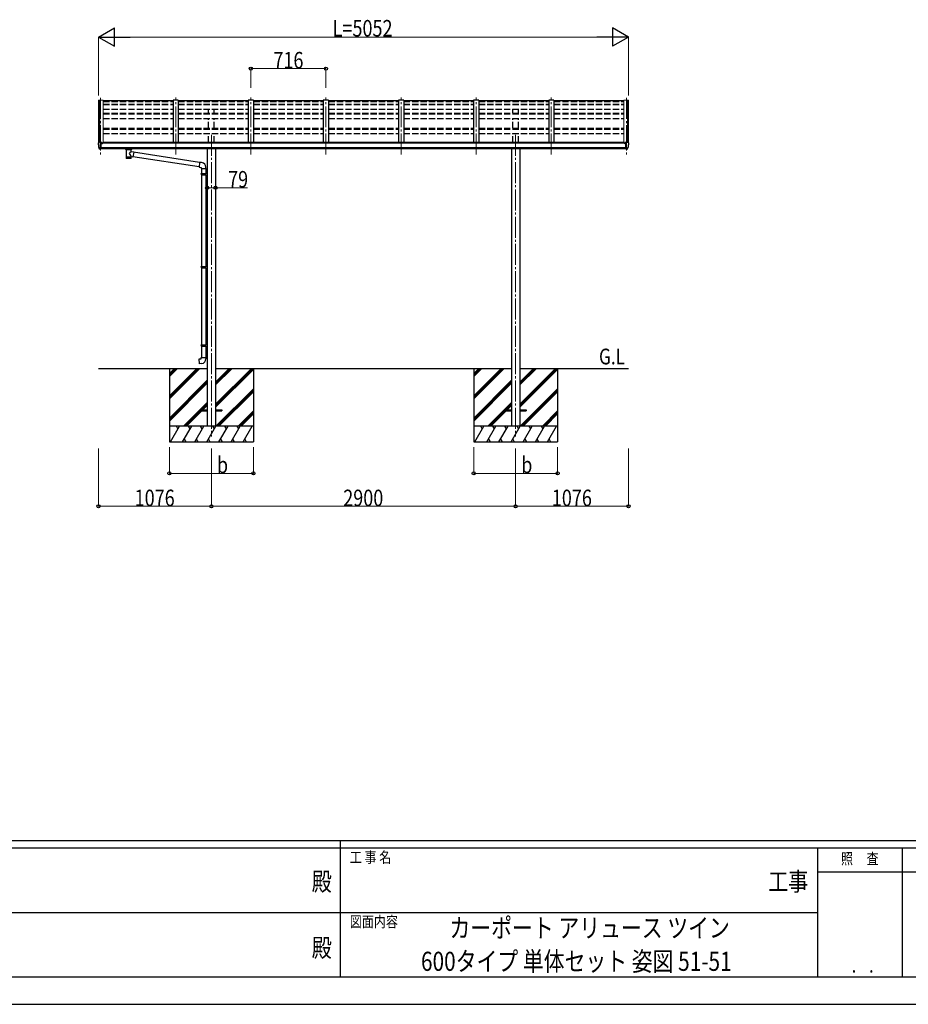
# Model space of a CAD drawing. Units: millimetres. Extents: x 0 to 29435, y 0 to 20790.
# Drawn here: x 11646 to 20115, y 0 to 9379 of the extents above; entities that cross this region are included whole.
import ezdxf
from ezdxf.enums import TextEntityAlignment as Align

# ---------------------------------------------------------------- set-up
doc = ezdxf.new("R2010")
doc.units = ezdxf.units.MM
doc.linetypes.add('YCENTER_1', pattern=[13, 10, -1, 1, -1])
doc.linetypes.add('YHIDDEN_1', pattern=[4, 3, -1])
for name, color, linetype, lineweight in [('USER1', 3, 'Continuous', 13), ('YKK_12', 2, 'Continuous', 13), ('YKK_13', 4, 'Continuous', 30), ('YKK_A1', 4, 'Continuous', 30), ('YKK_D', 6, 'Continuous', 13), ('YKK_ZWAK', 7, 'Continuous', 30)]:
    doc.layers.add(name, color=color, linetype=linetype, lineweight=lineweight)
doc.styles.add('text-b', font='extslim2.shx', dxfattribs={"width": 0.8, "bigfont": 'extfont2.shx'})

msp = doc.modelspace()

# ---------------------------------------------------------------- linework, layer by layer
at = {"layer": 'YKK_12', "linetype": 'YCENTER_1', "ltscale": 20}
for p, q in [((12416.75930718, 8633.96099833), (12416.75930718, 8094.0946965)), ((13132.75930864, 8094.0946965), (13132.75930864, 8637.94083266)), ((13848.75930864, 8094.0946965), (13848.75930864, 8637.94083266)), ((14564.75930864, 8094.0946965), (14564.75930864, 8637.94083266)), ((15280.75930864, 8094.0946965), (15280.75930864, 8637.94083266)), ((15996.75930864, 8094.0946965), (15996.75930864, 8637.94083266)), ((16712.75930864, 8094.0946965), (16712.75930864, 8637.94083266)), ((17428.75930923, 8633.96099833), (17428.75930923, 8094.0946965)), ((13472.75930864, 8282.90132241), (13472.75930864, 5407.67078807)), ((16372.75930864, 8282.90132241), (16372.75930864, 5407.67078807))]:
    msp.add_line(p, q, dxfattribs=at)
at = {"layer": 'YKK_13'}
for p, q in [((13107.75925389, 8607.73219954), (12441.75930769, 8607.73219956)), ((13823.75920054, 8607.73219954), (13157.75925091, 8607.73219954)), ((14539.7591472, 8607.73219963), (13873.75919756, 8607.73219963)), ((15255.75909385, 8607.73219954), (14589.75914422, 8607.73219954)), ((15971.75904051, 8607.73219982), (15305.75909087, 8607.73219982)), ((16687.75898716, 8607.73219992), (16021.75903753, 8607.73219992)), ((17403.75893381, 8607.73220001), (16737.75898418, 8607.73220001)), ((12394.75970483, 8204.04999971), (12394.75970483, 8203.4209712)), ((12401.66941985, 8212.85377051), (12397.60269696, 8207.04588831)), ((12409.13561253, 8146.73427498), (12399.39083084, 8162.11257266)), ((12404.75970483, 8213.4209712), (12402.42752336, 8213.27832887)), ((12416.75970483, 8213.4209712), (12404.75970483, 8213.4209712)), ((12418.25965161, 8212.50525454), (12416.75965159, 8212.50525454)), ((12423.25965173, 8203.68788355), (12416.75965159, 8204.08544281)), ((12416.75970483, 8144.9212646), (12416.75970483, 8213.4209712)), ((12418.25965161, 8212.50525454), (12418.25965161, 8206.33524993)), ((12427.933353, 8211.0062974), (12418.25965161, 8211.72717197)), ((12418.25965161, 8208.73552152), (12432.25965134, 8208.67854693)), ((12423.25965173, 8206.33524993), (12418.25965161, 8206.33524993)), ((12423.25965173, 8148.11956867), (12423.25965173, 8206.33524993)), ((12427.73219921, 8198.50525224), (12428.25965161, 8198.50525224)), ((12427.933353, 8211.0062974), (12428.10172497, 8210.98723092)), ((12428.10172497, 8210.98723092), (12428.25970483, 8210.95609781)), ((12428.25965161, 8198.50525224), (12428.55965204, 8198.50525224)), ((12428.25970483, 8210.95609781), (12428.40249244, 8210.91384403)), ((12428.40249244, 8210.91384403), (12428.52574927, 8210.86175344)), ((12428.52574927, 8210.86175344), (12428.62573023, 8210.80140879)), ((12428.55965204, 8199.6926848), (12428.55965204, 8198.50525224)), ((12428.55965204, 8198.50525224), (12433.2596515, 8198.50525224)), ((12428.62573023, 8210.80140879), (12428.69939745, 8210.73464362)), ((12428.69939745, 8210.73464362), (12428.74451258, 8210.66348655)), ((12428.74451258, 8210.66348655), (12428.75970483, 8210.59009966)), ((12428.75970483, 8208.69279036), (12428.75970483, 8210.59009966)), ((12433.2596515, 8207.57110008), (12433.2596515, 8203.24026896)), ((12433.2596515, 8200.12141588), (12433.2596515, 8198.50525224)), ((12433.2596515, 8198.50525224), (12433.73219921, 8198.50525224)), ((17412.25896491, 8198.50525224), (17411.7864172, 8198.50525224)), ((17412.25896491, 8207.57110008), (17412.25896491, 8203.24026896)), ((17412.25896491, 8200.12141588), (17412.25896491, 8198.50525224)), ((17416.95896437, 8198.50525224), (17412.25896491, 8198.50525224)), ((17427.2589648, 8208.73552152), (17413.25896507, 8208.67854693)), ((17416.77410383, 8210.66348655), (17416.75891158, 8210.59009966)), ((17416.75891158, 8208.69279036), (17416.75891158, 8210.59009966)), ((17416.81921896, 8210.73464362), (17416.77410383, 8210.66348655)), ((17416.89288618, 8210.80140879), (17416.81921896, 8210.73464362)), ((17416.99286714, 8210.86175344), (17416.89288618, 8210.80140879)), ((17416.95896437, 8199.6926848), (17416.95896437, 8198.50525224)), ((17417.25896479, 8198.50525224), (17416.95896437, 8198.50525224)), ((17417.11612397, 8210.91384403), (17416.99286714, 8210.86175344)), ((17417.25891158, 8210.95609781), (17417.11612397, 8210.91384403)), ((17417.41689144, 8210.98723092), (17417.25891158, 8210.95609781)), ((17417.7864172, 8198.50525224), (17417.25896479, 8198.50525224)), ((17417.5852634, 8211.0062974), (17417.41689144, 8210.98723092)), ((17417.5852634, 8211.0062974), (17427.2589648, 8211.72717197)), ((17422.25896468, 8148.11956867), (17422.25896468, 8206.33524993)), ((17422.25896468, 8206.33524993), (17427.2589648, 8206.33524993)), ((17422.25896468, 8203.68788355), (17428.75896482, 8204.08544281)), ((17427.2589648, 8212.50525454), (17428.75896482, 8212.50525454)), ((17427.2589648, 8212.50525454), (17427.2589648, 8206.33524993)), ((17428.75891158, 8144.9212646), (17428.75891158, 8213.4209712)), ((17428.75891158, 8213.4209712), (17440.75891158, 8213.4209712)), ((17436.38300388, 8146.73427498), (17446.12778556, 8162.11257266)), ((17440.75891158, 8213.4209712), (17443.09109305, 8213.27832887)), ((17443.84919656, 8212.85377051), (17447.91591945, 8207.04588831)), ((17450.75891158, 8204.04999971), (17450.75891158, 8203.4209712)), ((12415.25970483, 8145.01300853), (12411.55054312, 8145.23987058)), ((12415.25970483, 8145.01300853), (12416.75970483, 8144.9212646)), ((12416.75965159, 8158.81047177), (12419.92171222, 8159.21913425)), ((12416.75965159, 8147.11956862), (12417.25965162, 8147.11956862)), ((12417.25965162, 8147.11956862), (12417.75965164, 8148.11956867)), ((12423.25965173, 8148.11956867), (12417.75965164, 8148.11956867)), ((12419.92171222, 8159.21913425), (12423.25965173, 8159.64819643)), ((12657.2591355, 8144.11347774), (12657.2591355, 8150.2302852)), ((12657.27364649, 8144.41218655), (12657.52018706, 8145.37012224)), ((12657.2987151, 8144.05628222), (12657.27364649, 8144.41218655)), ((12657.2987151, 8144.17067326), (12657.27364649, 8143.81476893)), ((12657.27364649, 8143.81476893), (12657.52018706, 8142.85683324)), ((12657.52018706, 8145.37012224), (12658.04050405, 8146.25266841)), ((12657.52018706, 8142.85683324), (12658.04050405, 8141.97428707)), ((12658.04050405, 8146.25266841), (12658.84460365, 8147.0919607)), ((12658.04050405, 8141.97428707), (12658.84460365, 8141.13499478)), ((12658.84460365, 8147.0919607), (12659.95824178, 8147.88968635)), ((12658.84460365, 8141.13499478), (12659.95824178, 8140.33726914)), ((12659.95824178, 8147.88968635), (12661.35908171, 8148.61409839)), ((12659.95824178, 8140.33726914), (12661.35908171, 8139.6128571)), ((12661.35885564, 8139.61297401), (12661.34202583, 8059.32186721)), ((12707.1591355, 8148.60186011), (12707.39138534, 8148.50861931)), ((12707.1591355, 8139.62509537), (12707.39138534, 8139.71833617)), ((12707.1591355, 8122.04087329), (12707.1591355, 8139.62509537)), ((12732.38100389, 8118.13276398), (12707.1591355, 8122.04562721)), ((12707.17624544, 8059.32186721), (12707.15913543, 8075.94977675)), ((12707.1591355, 8075.6977535), (12725.35968732, 8072.87416133)), ((12707.39138534, 8148.50861931), (12708.74773663, 8147.77307256)), ((12707.39138534, 8139.71833617), (12708.74773663, 8140.45388292)), ((12708.74773663, 8147.77307256), (12709.85996348, 8146.92578648)), ((12708.74773663, 8140.45388292), (12709.85996348, 8141.301169)), ((12709.85996348, 8146.92578648), (12710.61749751, 8146.06017333)), ((12709.85996348, 8141.301169), (12710.61749751, 8142.16678215)), ((12710.61749751, 8146.06017333), (12711.07855917, 8145.16138169)), ((12710.61749751, 8142.16678215), (12711.07855917, 8143.06557379)), ((12711.07855917, 8145.16138169), (12711.24930436, 8144.27483607)), ((12711.07855917, 8143.06557379), (12711.24930436, 8143.95211941)), ((12711.2591355, 8144.11347774), (12711.2591355, 8150.2302852)), ((12732.38100389, 8118.13276398), (12725.35968732, 8072.87416133)), ((13355.55017657, 7976.89060913), (12725.62976143, 8074.61502814)), ((13359.21886192, 8018.82387458), (12732.06852335, 8116.11855022)), ((17425.59690418, 8159.21913425), (17422.25896468, 8159.64819643)), ((17422.25896468, 8148.11956867), (17427.75896477, 8148.11956867)), ((17428.75896482, 8158.81047177), (17425.59690418, 8159.21913425)), ((17428.25896479, 8147.11956862), (17427.75896477, 8148.11956867)), ((17428.75896482, 8147.11956862), (17428.25896479, 8147.11956862)), ((17430.25891158, 8145.01300853), (17428.75891158, 8144.9212646)), ((17430.25891158, 8145.01300853), (17433.96807329, 8145.23987058)), ((13359.34457857, 8020.26082249), (13355.3354144, 7974.43586637)), ((13355.3354144, 7974.43586637), (13375.25930837, 7972.69275152)), ((13380.18131679, 8018.43784411), (13359.34457857, 8020.26082249)), ((13375.25930837, 7972.69275152), (13375.25930837, 7962.69275152)), ((13421.25930837, 7962.69275152), (13421.25930837, 7973.60908269)), ((13375.25930837, 7962.69275152), (13421.25930837, 7962.69275152)), ((13375.25930864, 7912.53082751), (13376.25930864, 7914.53082751)), ((13375.25930864, 7912.53082751), (13419.25930864, 7912.53082751)), ((13375.25930864, 7912.53082751), (13375.25930864, 7904.53082751)), ((13375.25930864, 7904.53082751), (13419.25930864, 7904.53082751)), ((13375.25930864, 7904.53082751), (13376.25930864, 7902.53082751)), ((13376.25930864, 7914.53082751), (13419.25930864, 7914.53082751)), ((13376.25930864, 7902.53082751), (13419.25930864, 7902.53082751)), ((13377.25930837, 7962.69275152), (13377.25930837, 7914.53082751)), ((13377.25930837, 7902.53082751), (13377.25930837, 7027.24832571)), ((13414.78202028, 7912.53082751), (13414.35278558, 7914.53082751)), ((13414.78202028, 7904.53082751), (13414.35278558, 7902.53082751)), ((13414.78202028, 7912.53082751), (13414.78202028, 7904.53082751)), ((13417.25930864, 7917.03082751), (13433.25930864, 7917.50141574)), ((13417.25930864, 7915.03082751), (13417.25930864, 7917.03082751)), ((13417.25930864, 7915.03082751), (13419.25930864, 7915.03082751)), ((13417.25930864, 7902.03082751), (13419.25930864, 7902.03082751)), ((13417.25930864, 7900.03082751), (13417.25930864, 7902.03082751)), ((13417.25930864, 7900.03082751), (13433.25930864, 7899.56023927)), ((13419.25930837, 7962.69275152), (13419.25930837, 7917.08965103)), ((13419.25930864, 7902.03082751), (13419.25930864, 7915.03082751)), ((13419.25930837, 7899.97200399), (13419.25930837, 7029.80714923)), ((13433.25930864, 7917.50141574), (13433.25930864, 7899.56023927)), ((13375.25930864, 7025.24832571), (13376.25930864, 7027.24832571)), ((13375.25930864, 7025.24832571), (13419.25930864, 7025.24832571)), ((13375.25930864, 7025.24832571), (13375.25930864, 7017.24832571)), ((13375.25930864, 7017.24832571), (13419.25930864, 7017.24832571)), ((13375.25930864, 7017.24832571), (13376.25930864, 7015.24832571)), ((13376.25930864, 7027.24832571), (13419.25930864, 7027.24832571)), ((13376.25930864, 7015.24832571), (13419.25930864, 7015.24832571)), ((13377.25930837, 7015.24832571), (13377.25930837, 6282.08836251)), ((13414.78202028, 7025.24832571), (13414.35278558, 7027.24832571)), ((13414.78202028, 7017.24832571), (13414.35278558, 7015.24832571)), ((13414.78202028, 7025.24832571), (13414.78202028, 7017.24832571)), ((13417.25930864, 7029.74832571), (13433.25930864, 7030.21891394)), ((13417.25930864, 7027.74832571), (13417.25930864, 7029.74832571)), ((13417.25930864, 7027.74832571), (13419.25930864, 7027.74832571)), ((13417.25930864, 7014.74832571), (13419.25930864, 7014.74832571)), ((13417.25930864, 7012.74832571), (13417.25930864, 7014.74832571)), ((13417.25930864, 7012.74832571), (13433.25930864, 7012.27773747)), ((13419.25930864, 7014.74832571), (13419.25930864, 7027.74832571)), ((13419.25930837, 7012.68950218), (13419.25930837, 6284.64718603)), ((13433.25930864, 7030.21891394), (13433.25930864, 7012.27773747)), ((13417.25930864, 6284.58836251), (13433.25930864, 6285.05895075)), ((13417.25930864, 6282.58836251), (13417.25930864, 6284.58836251)), ((13433.25930864, 6285.05895075), (13433.25930864, 6267.11777428)), ((13375.25930864, 6280.08836251), (13376.25930864, 6282.08836251)), ((13375.25930864, 6280.08836251), (13419.25930864, 6280.08836251)), ((13375.25930864, 6280.08836251), (13375.25930864, 6272.08836251)), ((13375.25930864, 6272.08836251), (13419.25930864, 6272.08836251)), ((13375.25930864, 6272.08836251), (13376.25930864, 6270.08836251)), ((13376.25930864, 6282.08836251), (13419.25930864, 6282.08836251)), ((13376.25930864, 6270.08836251), (13419.25930864, 6270.08836251)), ((13377.25930837, 6270.08836251), (13377.25930837, 6160.08780805)), ((13414.78202028, 6280.08836251), (13414.35278558, 6282.08836251)), ((13414.78202028, 6272.08836251), (13414.35278558, 6270.08836251)), ((13414.78202028, 6280.08836251), (13414.78202028, 6272.08836251)), ((13417.25930864, 6282.58836251), (13419.25930864, 6282.58836251)), ((13417.25930864, 6269.58836251), (13419.25930864, 6269.58836251)), ((13417.25930864, 6267.58836251), (13417.25930864, 6269.58836251)), ((13417.25930864, 6267.58836251), (13433.25930864, 6267.11777428)), ((13419.25930864, 6269.58836251), (13419.25930864, 6282.58836251)), ((13419.25930837, 6267.52953899), (13419.25930837, 6160.08780805)), ((13355.3354144, 6148.34469319), (13375.25930837, 6150.08780805)), ((13359.34457857, 6102.51973708), (13355.3354144, 6148.34469319)), ((13380.18131679, 6104.34271546), (13359.34457857, 6102.51973708)), ((13375.25930837, 6160.08780805), (13421.25930837, 6160.08780805)), ((13375.25930837, 6150.08780805), (13375.25930837, 6160.08780805)), ((13421.25930837, 6160.08780805), (13421.25930837, 6149.17147687)), ((13372.75930864, 5661.99999512), (13433.25930864, 5661.99999512)), ((13372.75930864, 5661.99999512), (13372.75930864, 5652.99999512)), ((13372.75930864, 5652.99999512), (13433.25930864, 5652.99999512)), ((13512.25930864, 5661.99999512), (13572.75930864, 5661.99999512)), ((13512.25930864, 5652.99999512), (13572.75930864, 5652.99999512)), ((13572.75930864, 5661.99999512), (13572.75930864, 5652.99999512)), ((16272.75930864, 5662.00999393), (16333.25930864, 5662.00999393)), ((16272.75930864, 5662.00999393), (16272.75930864, 5653.00999393)), ((16272.75930864, 5653.00999393), (16333.25930864, 5653.00999393)), ((16412.25930864, 5662.00999393), (16472.75930864, 5662.00999393)), ((16412.25930864, 5653.00999393), (16472.75930864, 5653.00999393)), ((16472.75930864, 5662.00999393), (16472.75930864, 5653.00999393))]:
    msp.add_line(p, q, dxfattribs=at)
for centre, radius, start, end in [((12397.75970483, 8204.04999971), 3, 93, 180), ((12587.25107989, 8203.42366814), 192.4913750845018, 180.00080275, 192.12329928), ((12401.98890706, 8163.61257266), 3, 191.83347992, 210), ((12402.4885719, 8212.28019407), 1.000000000000044, 93.5, 145), ((12430.75965159, 8198.50525084), 2.500000000000015, 151.64236342, 180), ((12430.75965159, 8198.50525084), 2.500000000000015, 0, 151.64236342), ((17414.75896482, 8198.50525084), 2.500000000000015, 28.35763658, 180), ((17414.75896482, 8198.50525084), 2.500000000000015, 0, 28.35763658), ((17443.03004451, 8212.28019407), 1.000000000000044, 35, 86.5), ((17443.52970935, 8163.61257266), 3, 330, 348.16652008), ((17258.26753652, 8203.42366814), 192.4913750845018, 347.87670072, 359.99919725), ((17447.75891158, 8204.04999971), 3, 0, 87), ((12411.73368874, 8148.23427498), 3.000000000000048, 210, 266.5), ((12674.32778241, 8098.89632014), 51.38136501817829, 92.46125844, 104.61962829), ((12694.2140151, 8098.89632014), 51.38136501817829, 75.38037171, 87.53874156), ((17433.78492767, 8148.23427498), 3.000000000000048, 273.5, 330), ((13376.25930837, 7973.60908269), 45, 0, 85), ((13376.25930837, 6149.17147687), 45, 275, 0)]:
    msp.add_arc(centre, radius, start, end, dxfattribs=at)
at = {"layer": 'YKK_13', "extrusion": (0, 0, -1)}
for centre, major_axis, ratio, start_param, end_param in [((12432.25965159, 8207.5751683), (-0.0206379051190593, 1.103226900849619), 0.9062387936561522, 0.0206393704267759, 1.591435697221642), ((12684.25913564, 8071.76210813), (22.91440380549193, 0), 0.1228654926008872, 3.14159265358949, 6.283185307179789), ((12695.2591355, 8144.11347774), (16, 0), 0.3613559011241847, 6.263697859163545, 6.283185307179585), ((12684.25913564, 8059.32186721), (22.9171098040346, 0), 0.1019548581968692, 6.282972257013097, 9.424820703000954)]:
    msp.add_ellipse(centre, major_axis=major_axis, ratio=ratio, start_param=start_param, end_param=end_param, dxfattribs=at)
at = {"layer": 'YKK_13'}
for centre, major_axis, ratio, start_param, end_param in [((17413.25896482, 8207.5751683), (0.0206379051190593, 1.103226900849619), 0.9062387936561522, 0.0206393704267759, 1.591435697221642), ((12684.25799479, 8138.41968526), (-22.91175602801576, -0.4159355632964063), 0.0725108805799637, 4.711586047819244, 6.282382374614702), ((12684.28266201, 8140.05167372), (-22.91175602801576, -0.4159355632964063), 0.0725108805799637, 4.711586047819244, 6.282382374614702), ((12684.23438267, 8140.0431459), (22.92473574853007, -0.4193945881991695), 0.0724698560727054, 0.0008089335509163, 1.571605260346284), ((12684.23438267, 8138.41967928), (22.92473574853007, -0.4193945881991695), 0.0724698560727054, 0.0008089335509163, 1.571605260346284), ((12684.2572715, 8102.48922631), (-22.81048486132112, 26.62211759746343), 0.234428731629539, 3.15633337052783, 4.59763806378671), ((12686.81247667, 8099.84495427), (20.32261246072071, 22.24890981936413), 0.0455346730117739, 4.975650738424162, 6.244189857984202), ((12695.2591355, 8144.11347774), (16, 0), 0.3613559011241847, 6.263697859163545, 6.283185307179585), ((12684.25913564, 8059.32206695), (22.9171098040346, 0), 0.1019548581968692, 6.282972257013097, 9.424820703000954)]:
    msp.add_ellipse(centre, major_axis=major_axis, ratio=ratio, start_param=start_param, end_param=end_param, dxfattribs=at)
at = {"layer": 'YKK_A1', "linetype": 'Continuous', "lineweight": 13, "ltscale": 0.5}
for p, q in [((12396.7660764, 8612.51422275), (12396.75520355, 8206.87683136)), ((12397.70697176, 8613.39669913), (12405.54164366, 8613.80729689)), ((12405.83741858, 8613.61521842), (12406.45930659, 8611.99514476)), ((12406.45930872, 8213.4209712), (12406.45930658, 8613.81870418)), ((12406.45930658, 8613.81870418), (12441.75930765, 8613.81870437)), ((12441.75930765, 8613.81870418), (12441.75930983, 8203.24026896)), ((17403.75930875, 8613.81870418), (17403.75930658, 8203.24026896)), ((17439.05930983, 8613.81870418), (17403.75930875, 8613.81870437)), ((17439.05930769, 8213.4209712), (17439.05930983, 8613.81870418)), ((17439.68119783, 8613.61521842), (17439.05930982, 8611.99514476)), ((17447.81164465, 8613.39669913), (17439.97697274, 8613.80729689)), ((17448.75254001, 8612.51422275), (17448.76341286, 8206.87683136))]:
    msp.add_line(p, q, dxfattribs=at)
at = {"layer": 'YKK_A1'}
for p, q in [((12405.75974899, 8613.7295432), (12405.75974899, 8213.4209712)), ((13107.75930864, 8613.21822716), (13107.75930864, 8213.63991934)), ((13157.75930864, 8613.21822716), (13107.75930864, 8613.21822716)), ((13157.75930864, 8613.21822716), (13157.75930864, 8213.63991934)), ((13823.75930864, 8613.21822716), (13823.75930864, 8213.63991934)), ((13873.75930864, 8613.21822716), (13823.75930864, 8613.21822716)), ((13873.75930864, 8613.21822716), (13873.75930864, 8213.63991934)), ((14539.75930864, 8613.21822716), (14539.75930864, 8213.63991934)), ((14589.75930864, 8613.21822716), (14539.75930864, 8613.21822716)), ((14589.75930864, 8613.21822716), (14589.75930864, 8213.63991934)), ((15255.75930864, 8613.21822716), (15255.75930864, 8213.63991934)), ((15305.75930864, 8613.21822716), (15255.75930864, 8613.21822716)), ((15305.75930864, 8613.21822716), (15305.75930864, 8213.63991934)), ((15971.75930864, 8613.21822716), (15971.75930864, 8213.63991934)), ((16021.75930864, 8613.21822716), (15971.75930864, 8613.21822716)), ((16021.75930864, 8613.21822716), (16021.75930864, 8213.63991934)), ((16687.75930864, 8613.21822716), (16687.75930864, 8213.63991934)), ((16737.75930864, 8613.21822716), (16687.75930864, 8613.21822716)), ((16737.75930864, 8613.21822716), (16737.75930864, 8213.63991934)), ((17439.75886742, 8613.7295432), (17439.75886742, 8213.4209712)), ((17422.25896468, 8203.24026896), (12423.25965173, 8203.24026896)), ((12423.25965173, 8162.01678998), (17422.25896468, 8162.01678998)), ((12446.75925383, 8203.24026896), (12446.75925383, 8209.9457564)), ((17398.75936258, 8209.94573336), (12446.75925383, 8209.9457564)), ((17398.75936258, 8203.24026896), (17398.75936258, 8209.9457564)), ((17422.25896468, 8150.17058307), (12423.25965173, 8150.24339058)), ((13433.25930864, 8150.0768522), (13433.25930864, 5507.49000119)), ((13512.25930864, 8150.0768522), (13512.25930864, 5507.49000119)), ((16333.25930864, 8150.0768522), (16333.25930864, 5507.49000119)), ((16412.25930864, 8150.0768522), (16412.25930864, 5507.49000119)), ((12396.75930864, 6057.5), (13433.25930864, 6057.5)), ((13072.75930864, 6057.49000119), (13072.75930864, 5357.49047421)), ((13072.75930864, 5796.7626424), (13333.48948438, 6057.49000119)), ((13072.75930864, 5782.62060358), (13347.63163772, 6057.49000119)), ((13072.75930864, 5768.4783324), (13361.7734813, 6057.49000119)), ((13072.75930864, 5980.60866868), (13149.64130722, 6057.49000119)), ((13072.75930864, 5994.75093986), (13135.49903908, 6057.49000119)), ((13072.75930864, 6008.89305718), (13121.35677093, 6057.49000119)), ((13512.25930864, 6057.5), (16333.25930864, 6057.5)), ((13512.25930864, 5715.76351753), (13853.98948926, 6057.49000607)), ((13512.25930864, 5701.62146743), (13868.1316426, 6057.49000607)), ((13512.25930864, 5899.60937042), (13670.14130722, 6057.49000119)), ((13512.25930864, 5913.75180371), (13655.99903908, 6057.49000119)), ((13512.25930864, 5927.89385382), (13641.8568562, 6057.49000119)), ((13512.25930864, 5687.47903414), (13872.75930864, 6047.97591095)), ((13872.75930864, 6057.49000119), (13872.75930864, 5357.49047421)), ((15972.75930864, 6057.49000119), (15972.75930864, 5357.49047421)), ((15972.75930864, 5796.7626424), (16233.48948438, 6057.49000119)), ((15972.75930864, 5782.62060358), (16247.63163772, 6057.49000119)), ((15972.75930864, 5768.4783324), (16261.7734813, 6057.49000119)), ((15972.75930864, 5980.60866868), (16049.64130722, 6057.49000119)), ((15972.75930864, 5994.75093986), (16035.49903908, 6057.49000119)), ((15972.75930864, 6008.89305718), (16021.35677093, 6057.49000119)), ((16412.25930864, 6057.5), (17448.7593577, 6057.5)), ((16412.25930864, 5715.76351753), (16753.98948926, 6057.49000607)), ((16412.25930864, 5701.62146743), (16768.1316426, 6057.49000607)), ((16412.25930864, 5899.60937042), (16570.14130722, 6057.49000119)), ((16412.25930864, 5913.75180371), (16555.99903908, 6057.49000119)), ((16412.25930864, 5927.89385382), (16541.8568562, 6057.49000119)), ((16412.25930864, 5687.47903414), (16772.75930864, 6047.97591095)), ((16772.75930864, 6057.49000119), (16772.75930864, 5357.49047421)), ((13072.75930864, 5584.63128342), (13433.25930864, 5945.12840267)), ((13072.75930864, 5570.48908509), (13433.25930864, 5930.98641066)), ((13072.75930864, 5556.34600101), (13433.25930864, 5916.84475317)), ((15972.75930864, 5584.63128342), (16333.25930864, 5945.12840267)), ((15972.75930864, 5570.48908509), (16333.25930864, 5930.98641066)), ((15972.75930864, 5556.34600101), (16333.25930864, 5916.84475317)), ((13516.11740997, 5507.49000119), (13872.75930864, 5864.12904994)), ((13530.25975737, 5507.49000119), (13872.75930864, 5849.98701157)), ((13544.40313971, 5507.49000119), (13872.75930864, 5835.84503354)), ((16416.11740997, 5507.49000119), (16772.75930864, 5864.12904994)), ((16430.25975737, 5507.49000119), (16772.75930864, 5849.98701157)), ((16444.40313971, 5507.49000119), (16772.75930864, 5835.84503354)), ((13207.75055192, 5507.49000119), (13433.25930864, 5732.99736565)), ((16107.75055192, 5507.49000119), (16333.25930864, 5732.99736565)), ((13221.89305411, 5507.49000119), (13372.75930864, 5658.35562624)), ((13236.03520662, 5507.49000119), (13381.54579231, 5653)), ((13376.40369761, 5662), (13433.25930864, 5718.8553738)), ((13390.54582372, 5661.99999512), (13433.25930864, 5704.71330776)), ((13728.25055192, 5507.49000119), (13872.75930864, 5651.99786573)), ((13742.39305411, 5507.49000119), (13872.75930864, 5637.85571177)), ((16121.89305411, 5507.49000119), (16272.75930864, 5658.35562624)), ((16136.03520662, 5507.49000119), (16281.54579231, 5653)), ((16276.40369761, 5662), (16333.25930864, 5718.8553738)), ((16290.55582258, 5662.00999393), (16333.25930864, 5704.71330776)), ((16628.25055192, 5507.49000119), (16772.75930864, 5651.99786573)), ((16642.39305411, 5507.49000119), (16772.75930864, 5637.85571177)), ((13756.53520662, 5507.49000119), (13872.75930864, 5623.71363445)), ((16656.53520662, 5507.49000119), (16772.75930864, 5623.71363445)), ((13872.75930864, 5507.49000119), (13072.75930864, 5507.49000119)), ((13083.048017, 5357.49047421), (13169.6508002, 5507.49000119)), ((13154.65031192, 5481.50887631), (13139.64982364, 5507.49048947)), ((13198.51823184, 5357.49047421), (13285.12101504, 5507.49000119)), ((13270.1195502, 5481.50687741), (13255.11784122, 5507.48951291)), ((13313.9879584, 5357.48998593), (13400.59074161, 5507.48951291)), ((13385.59000918, 5481.50765561), (13370.58878848, 5507.49000119)), ((13429.45817325, 5357.48998593), (13516.06095645, 5507.48951291)), ((13501.06046817, 5481.50814389), (13486.05900332, 5507.49097775)), ((13544.92838809, 5357.48998593), (13631.53117129, 5507.48951291)), ((13616.53068301, 5481.50838803), (13601.53019473, 5507.49000119)), ((13660.39860293, 5357.48998593), (13747.00138614, 5507.48951291)), ((13717.00089786, 5507.48951291), (13732.001142, 5481.50863217)), ((13775.86881778, 5357.48998593), (13862.47188289, 5507.49000119)), ((16772.75930864, 5507.49000119), (15972.75930864, 5507.49000119)), ((15983.048017, 5357.49047421), (16069.6508002, 5507.49000119)), ((16054.65031192, 5481.50887631), (16039.64982364, 5507.49048947)), ((16098.51823184, 5357.49047421), (16185.12101504, 5507.49000119)), ((16170.1195502, 5481.50687741), (16155.11784122, 5507.48951291)), ((16213.9879584, 5357.48998593), (16300.59074161, 5507.48951291)), ((16285.59000918, 5481.50765561), (16270.58878848, 5507.49000119)), ((16329.45817325, 5357.48998593), (16416.06095645, 5507.48951291)), ((16401.06046817, 5481.50814389), (16386.05900332, 5507.49097775)), ((16444.92838809, 5357.48998593), (16531.53117129, 5507.48951291)), ((16516.53068301, 5481.50838803), (16501.53019473, 5507.49000119)), ((16560.39860293, 5357.48998593), (16647.00138614, 5507.48951291)), ((16617.00089786, 5507.48951291), (16632.001142, 5481.50863217)), ((16675.86881778, 5357.48998593), (16762.47188289, 5507.49000119)), ((13072.75930864, 5357.49047421), (13872.75930864, 5357.49047421)), ((13213.51701114, 5383.46912716), (13228.51579043, 5357.49047421)), ((13328.98771426, 5383.47051571), (13343.98747012, 5357.48998593)), ((13444.45768497, 5383.46985959), (13459.45695254, 5357.48998593)), ((13559.92741153, 5383.46921872), (13574.92643497, 5357.48998593)), ((13675.39738223, 5383.46863888), (13690.39616153, 5357.48998593)), ((13790.86784122, 5383.46921872), (13805.86686465, 5357.48998593)), ((15972.75930864, 5357.49047421), (16772.75930864, 5357.49047421)), ((16113.51701114, 5383.46912716), (16128.51579043, 5357.49047421)), ((16228.98771426, 5383.47051571), (16243.98747012, 5357.48998593)), ((16344.45768497, 5383.46985959), (16359.45695254, 5357.48998593)), ((16459.92741153, 5383.46921872), (16474.92643497, 5357.48998593)), ((16575.39738223, 5383.46863888), (16590.39616153, 5357.48998593)), ((16690.86784122, 5383.46921872), (16705.86686465, 5357.48998593))]:
    msp.add_line(p, q, dxfattribs=at)
at = {"layer": 'YKK_A1', "linetype": 'YHIDDEN_1', "ltscale": 20}
for p, q in [((12441.75930864, 8600.81870423), (13107.75930864, 8600.81870423)), ((12441.75930864, 8574.10383453), (13107.75930864, 8574.10383453)), ((12441.75930864, 8571.25914168), (13107.75930864, 8571.25914168)), ((13157.75930864, 8600.81870423), (13823.75930864, 8600.81870423)), ((13157.75930864, 8574.10383453), (13823.75930864, 8574.10383453)), ((13157.75930864, 8571.25914168), (13823.75930864, 8571.25914168)), ((13873.75930864, 8600.81870423), (14539.75930864, 8600.81870423)), ((13873.75930864, 8574.10383453), (14539.75930864, 8574.10383453)), ((13873.75930864, 8571.25914168), (14539.75930864, 8571.25914168)), ((14589.75930864, 8600.81870423), (15255.75930864, 8600.81870423)), ((14589.75930864, 8574.10383453), (15255.75930864, 8574.10383453)), ((14589.75930864, 8571.25914168), (15255.75930864, 8571.25914168)), ((15305.75930864, 8600.81870423), (15971.75930864, 8600.81870423)), ((15305.75930864, 8574.10383453), (15971.75930864, 8574.10383453)), ((15305.75930864, 8571.25914168), (15971.75930864, 8571.25914168)), ((16021.75930864, 8600.81870423), (16687.75930864, 8600.81870423)), ((16021.75930864, 8574.10383453), (16687.75930864, 8574.10383453)), ((16021.75930864, 8571.25914168), (16687.75930864, 8571.25914168)), ((16737.75930761, 8600.81869664), (17403.75930761, 8600.81869664)), ((16737.75930761, 8574.10382694), (17403.75930761, 8574.10382694)), ((16737.75930761, 8571.25913409), (17403.75930761, 8571.25913409)), ((12441.75930864, 8526.52205782), (13107.75930864, 8526.52205782)), ((12441.75930864, 8487.83388255), (13107.75930864, 8487.83388255)), ((12441.75930864, 8482.54720309), (13107.75930864, 8482.54720309)), ((13157.75930864, 8526.52205782), (13823.75930864, 8526.52205782)), ((13157.75930864, 8487.83388255), (13823.75930864, 8487.83388255)), ((13157.75930864, 8482.54720309), (13823.75930864, 8482.54720309)), ((13445.25930864, 8487.83388255), (13445.25930864, 8526.52205782)), ((13500.25930864, 8487.83388255), (13500.25930864, 8526.52205782)), ((13873.75930864, 8526.52205782), (14539.75930864, 8526.52205782)), ((13873.75930864, 8487.83388255), (14539.75930864, 8487.83388255)), ((13873.75930864, 8482.54720309), (14539.75930864, 8482.54720309)), ((14589.75930864, 8526.52205782), (15255.75930864, 8526.52205782)), ((14589.75930864, 8487.83388255), (15255.75930864, 8487.83388255)), ((14589.75930864, 8482.54720309), (15255.75930864, 8482.54720309)), ((15305.75930864, 8526.52205782), (15971.75930864, 8526.52205782)), ((15305.75930864, 8487.83388255), (15971.75930864, 8487.83388255)), ((15305.75930864, 8482.54720309), (15971.75930864, 8482.54720309)), ((16021.75930864, 8526.52205782), (16687.75930864, 8526.52205782)), ((16021.75930864, 8487.83388255), (16687.75930864, 8487.83388255)), ((16021.75930864, 8482.54720309), (16687.75930864, 8482.54720309)), ((16345.25930864, 8487.83388255), (16345.25930864, 8526.52205782)), ((16400.25930864, 8487.83388255), (16400.25930864, 8526.52205782)), ((16737.75930761, 8526.52205023), (17403.75930761, 8526.52205023)), ((16737.75930761, 8487.83387496), (17403.75930761, 8487.83387496)), ((16737.75930761, 8482.5471955), (17403.75930761, 8482.5471955)), ((12441.75930864, 8438.4615561), (13107.75930864, 8438.4615561)), ((13157.75930864, 8438.4615561), (13823.75930864, 8438.4615561)), ((13445.25930864, 8344.90943927), (13445.25930864, 8438.4615561)), ((13500.25930864, 8344.90943927), (13500.25930864, 8438.4615561)), ((13873.75930864, 8438.4615561), (14539.75930864, 8438.4615561)), ((14589.75930864, 8438.4615561), (15255.75930864, 8438.4615561)), ((15305.75930864, 8438.4615561), (15971.75930864, 8438.4615561)), ((16021.75930864, 8438.4615561), (16687.75930864, 8438.4615561)), ((16345.25930864, 8344.90943927), (16345.25930864, 8438.4615561)), ((16400.25930864, 8344.90943927), (16400.25930864, 8438.4615561)), ((16737.75930761, 8438.46154851), (17403.75930761, 8438.46154851)), ((12441.75930952, 8344.90943927), (13107.75930952, 8344.90943927)), ((12441.75930952, 8338.11189364), (13107.75930952, 8338.11189364)), ((12441.75930952, 8294.5610625), (13107.75930952, 8294.5610625)), ((13157.75930864, 8344.90943927), (13823.75930864, 8344.90943927)), ((13157.75930864, 8338.11189364), (13823.75930864, 8338.11189364)), ((13157.75930864, 8294.5610625), (13823.75930864, 8294.5610625)), ((13445.25930864, 8209.94575176), (13445.25930864, 8294.5610625)), ((13500.25930864, 8209.9457515), (13500.25930864, 8294.5610625)), ((13873.75930864, 8344.90943927), (14539.75930864, 8344.90943927)), ((13873.75930864, 8338.11189364), (14539.75930864, 8338.11189364)), ((13873.75930864, 8294.5610625), (14539.75930864, 8294.5610625)), ((14589.75930864, 8344.90943927), (15255.75930864, 8344.90943927)), ((14589.75930864, 8338.11189364), (15255.75930864, 8338.11189364)), ((14589.75930864, 8294.5610625), (15255.75930864, 8294.5610625)), ((15305.75930864, 8344.90943927), (15971.75930864, 8344.90943927)), ((15305.75930864, 8338.11189364), (15971.75930864, 8338.11189364)), ((15305.75930864, 8294.5610625), (15971.75930864, 8294.5610625)), ((16021.75930864, 8344.90943927), (16687.75930864, 8344.90943927)), ((16021.75930864, 8338.11189364), (16687.75930864, 8338.11189364)), ((16021.75930864, 8294.5610625), (16687.75930864, 8294.5610625)), ((16345.25930864, 8209.94575176), (16345.25930864, 8294.5610625)), ((16400.25930864, 8209.9457515), (16400.25930864, 8294.5610625)), ((16737.75930864, 8344.90943927), (17403.75930864, 8344.90943927)), ((16737.75930864, 8338.11189364), (17403.75930864, 8338.11189364)), ((16737.75930864, 8294.5610625), (17403.75930864, 8294.5610625))]:
    msp.add_line(p, q, dxfattribs=at)
at = {"layer": 'YKK_A1'}
for centre in [(12430.73219921, 8198.50525224), (17414.7864172, 8198.50525224)]:
    msp.add_circle(centre, 3, dxfattribs=at)
at = {"layer": 'YKK_A1', "linetype": 'Continuous', "lineweight": 13, "ltscale": 0.5}
for centre, radius, start, end in [((12397.75930771, 8612.3980696), 1.000000000003512, 93, 173.32985863), ((12405.55646404, 8613.50701397), 0.3010708412543693, 21.06326708, 92.86678618), ((17439.96215236, 8613.50701397), 0.3010708412543693, 87.13321382, 158.93673292), ((17447.7593087, 8612.3980696), 1.000000000003512, 6.67014137, 87)]:
    msp.add_arc(centre, radius, start, end, dxfattribs=at)
at = {"layer": 'YKK_D', "lineweight": -2}
for p, q in [((12396.75921353, 9213.81947266), (12548.31365919, 9301.31947266)), ((12548.31365919, 9126.31947266), (12548.31365919, 9301.31947266)), ((17448.75955126, 9213.81947266), (17297.20510559, 9301.31947266)), ((17297.20510559, 9301.31947266), (17297.20510559, 9126.31947266)), ((12396.75921353, 9213.81947266), (12548.31365919, 9126.31947266)), ((12396.75921353, 9213.81947266), (12699.86810485, 9213.81947266)), ((17448.75955126, 9213.81947266), (17145.65065993, 9213.81947266)), ((17448.75955126, 9213.81947266), (17297.20510559, 9126.31947266))]:
    msp.add_line(p, q, dxfattribs=at)
at = {"layer": 'YKK_D'}
for p, q in [((12396.75921353, 8657.07555076), (12396.75921353, 9214.81947266)), ((12571.75921353, 9213.81947266), (17273.75955126, 9213.81947266)), ((17448.75955126, 8657.07555076), (17448.75955126, 9214.81947266)), ((13848.75921353, 8731.070913), (13848.75921353, 8914.81947266)), ((13848.75921353, 8913.81947266), (14564.75921353, 8913.81947266)), ((14564.75921353, 8730.070913), (14564.75921353, 8914.81947266)), ((13433.25930864, 7779.11188219), (13433.25930864, 7780.11188219)), ((13433.25930864, 7779.11188219), (13512.25930864, 7779.11188219)), ((13512.25930864, 7779.11188219), (13512.25930864, 7780.11188219)), ((13512.25930864, 7779.11188219), (13818.05930864, 7779.11188219)), ((12396.75930864, 5294.02075195), (12396.75930864, 4743.03073691)), ((13072.75930864, 5307.49047421), (13072.75930864, 5056.49047421)), ((13472.75930864, 5294.02075195), (13472.75930864, 4743.03073691)), ((13472.75930864, 5294.02075195), (13472.75930864, 4743.03073691)), ((13872.75930864, 5307.49047421), (13872.75930864, 5056.49047421)), ((15972.75930864, 5307.49047421), (15972.75930864, 5056.49047421)), ((16372.75930864, 5294.02075195), (16372.75930864, 4743.03073691)), ((16372.75930864, 5294.02075195), (16372.75930864, 4743.03073691)), ((16772.75930864, 5307.49047421), (16772.75930864, 5056.49047421)), ((17448.7593577, 5294.02075195), (17448.7593577, 4743.03073691)), ((13072.75930864, 5057.49047421), (13872.75930864, 5057.49047421)), ((15972.75930864, 5057.49047421), (16772.75930864, 5057.49047421)), ((12396.75930864, 4744.03073691), (13472.75930864, 4744.03073691)), ((13472.75930864, 4744.03073691), (16372.75930864, 4744.03073691)), ((16372.75930864, 4744.03073691), (17448.7593577, 4744.03073691))]:
    msp.add_line(p, q, dxfattribs=at)
at = {"layer": 'YKK_D', "linetype": 'ByBlock', "lineweight": -2}
for centre in [(13848.75921353, 8913.81947266), (14564.75921353, 8913.81947266), (13433.25930864, 7779.11188219), (13512.25930864, 7779.11188219), (13072.75930864, 5057.49047421), (13872.75930864, 5057.49047421), (15972.75930864, 5057.49047421), (16772.75930864, 5057.49047421), (12396.75930864, 4744.03073691), (13472.75930864, 4744.03073691), (13472.75930864, 4744.03073691), (16372.75930864, 4744.03073691), (16372.75930864, 4744.03073691), (17448.7593577, 4744.03073691)]:
    msp.add_circle(centre, 14.875, dxfattribs=at)
at = {"layer": 'YKK_ZWAK'}
for p, q in [((28350.06932645, 1557.5), (1050.06932645, 1557.5)), ((14700.06932645, 1557.5), (14700.06932645, 262.5)), ((14700.06932645, 1487.5), (10150.06932645, 1487.5)), ((19250.06932645, 1487.5), (14700.06932645, 1487.5)), ((21665.06932645, 1487.5), (19250.06932645, 1487.5)), ((19250.06932645, 1487.5), (19250.06932645, 262.5)), ((20055.06932645, 1487.5), (20055.06932645, 262.5)), ((21665.06932645, 1260), (19250.06932645, 1260)), ((10176.31932645, 875), (14700.06932645, 875)), ((14700.06932645, 875), (19250.06932645, 875)), ((10150.06932645, 262.5), (14700.06932645, 262.5)), ((14700.06932645, 262.5), (19250.06932645, 262.5)), ((19250.06932645, 262.5), (21665.06932645, 262.5)), ((0, 0), (29435, 0))]:
    msp.add_line(p, q, dxfattribs=at)
msp.add_point((14700.06932645, 262.5), dxfattribs=at)

# ---------------------------------------------------------------- texts
at = {"layer": 'USER1', "style": 'text-b', "width": 0.8}
for s, height, p in [('G.L', 150, (17167.32478739, 6095.91975519)), ('カーポート アリュース ツイン', 182, (15742.32265979, 637)), ('600タイプ 単体セット 姿図 51-51', 182, (15470.53599312, 318.5))]:
    msp.add_text(s, height=height, dxfattribs=at).set_placement(p)
at = {"layer": 'YKK_D', "style": 'text-b', "width": 0.8}
for s, p in [('L=5052', (14628.75938239, 9219.15280599)), ('716', (14063.95921353, 8914.81947266)), ('79', (13632.25930864, 7780.11188219)), ('b', (13525.6468971, 5059.49047421)), ('b', (16425.6468971, 5059.49047421)), ('1076', (12741.55930864, 4745.03073691)), ('2900', (14729.55930864, 4745.03073691)), ('1076', (16717.55933317, 4745.03073691))]:
    msp.add_text(s, height=157.5, dxfattribs=at).set_placement(p)
at = {"layer": 'YKK_ZWAK', "style": 'text-b', "width": 0.8}
for s, height, p in [('工 事 名', 105, (14791.94432645, 1347.5)), ('図面内容', 105, (14791.94432645, 735)), ('． ．', 123.725003, (19565, 299.76886034))]:
    msp.add_text(s, height=height, dxfattribs=at).set_placement(p)
for s, height, p in [('照     査', 105, (19652.56932645, 1373.75)), ('殿', 175, (14525, 1146.25)), ('工事', 175, (18970, 1146.3725)), ('殿', 175, (14525, 516.25))]:
    msp.add_text(s, height=height, dxfattribs=at).set_placement(p, align=Align.MIDDLE)

doc.saveas('drawing.dxf')
